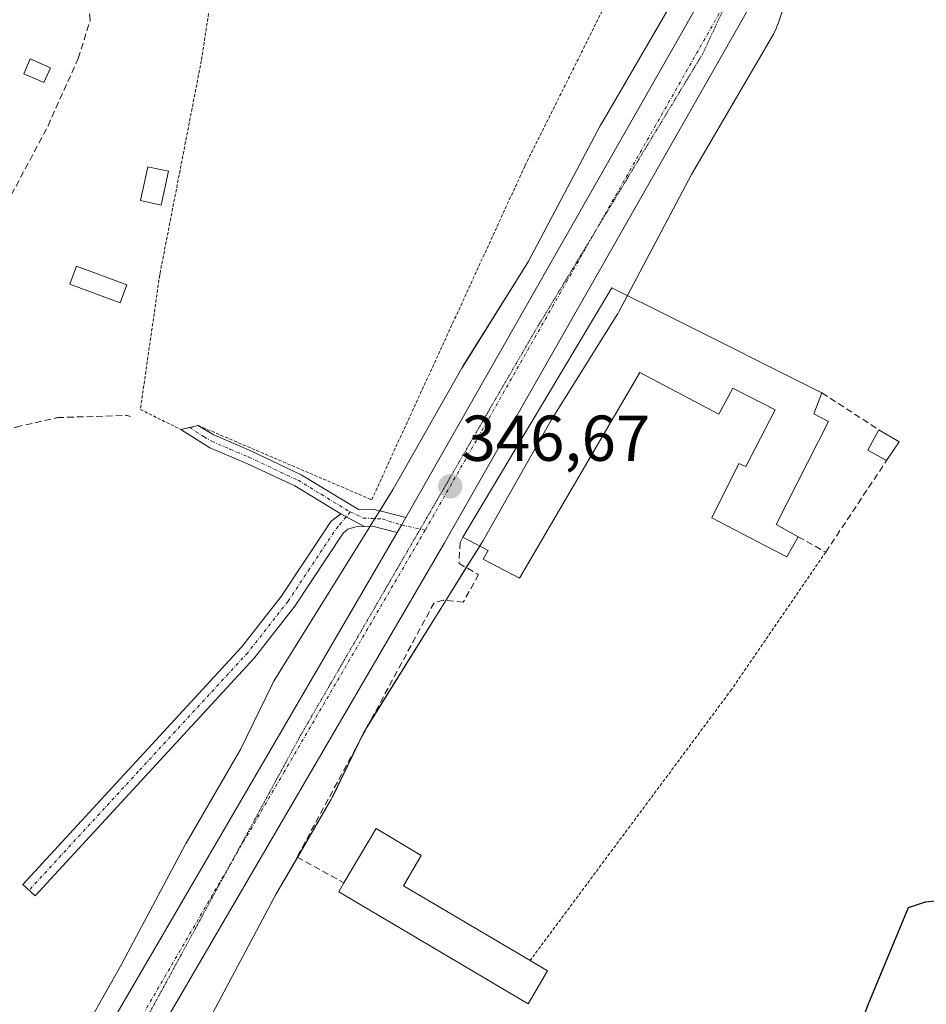
# Model space of a CAD drawing. Units: metres. Extents: x 608684 to 612185, y 4648306 to 4650673.
# Drawn here: x 609790 to 609930, y 4650272 to 4650424 of the extents above; entities that cross this region are included whole.
import ezdxf
from ezdxf.enums import TextEntityAlignment as Align

# ---------------------------------------------------------------- set-up
doc = ezdxf.new("R2010")
doc.units = ezdxf.units.M
doc.header["$MEASUREMENT"] = 0
for name, pattern in [('TRAZO_Y_PUNTO', [1, 0.5, -0.25, 0, -0.25]), ('TRAZOS', [0.75, 0.5, -0.25]), ('TRAZOS2', [0.375, 0.25, -0.125]), ('TRAZOSX2', [1.5, 1, -0.5])]:
    doc.linetypes.add(name, pattern=pattern)
for name, color, linetype, lineweight in [('Alambrada', 19, 'TRAZOS', 0), ('Carretera de calzada única', 19, 'Continuous', 13), ('Carretera de calzada única Cxs', 19, 'Continuous', 13), ('Carretera de calzada única eje', 19, 'TRAZO_Y_PUNTO', 0), ('Carátula', 7, 'Continuous', 5), ('Corriente artificial lineal', 5, 'TRAZOSX2', 13), ('Curva de nivel maestra', 36, 'Continuous', 30), ('Edificación', 1, 'Continuous', 13), ('Edificación Cxs', 1, 'Continuous', 13), ('Edificación ligera', 1, 'Continuous', 0), ('Edificación ligera Cxs', 1, 'Continuous', 0), ('Huerta', 92, 'Continuous', 0), ('Huerta CxS', 92, 'Continuous', 0), ('Muro lineal', 1, 'TRAZOSX2', 13), ('Núcleo urbano', 19, 'Continuous', 0), ('Núcleo urbano CxS', 19, 'Continuous', 0), ('Pastizal CxS', 92, 'Continuous', 0), ('Pista no pavimentada', 254, 'Continuous', 13), ('Pista no pavimentada Cxs', 254, 'Continuous', 0), ('Pista pavimentada eje', 135, 'TRAZO_Y_PUNTO', 0), ('Punto de cota en terreno', 7, 'Continuous', 0), ('Rótulo de punto de cota en terreno', 19, 'Continuous', 0), ('Vía pecuaria eje', 92, 'TRAZOS2', 0)]:
    doc.layers.add(name, color=color, linetype=linetype, lineweight=lineweight)
doc.styles.add('Arial', font='txt', dxfattribs={"height": 0.2})

# ---------------------------------------------------------------- blocks, each defined once
blk = doc.blocks.new('5PATER')
at = {"layer": 'Carátula', "linetype": 'Continuous', "lineweight": 5}
h = blk.add_hatch(color=250, dxfattribs=at)
edge = h.paths.add_edge_path()
edge.add_ellipse((0, 0.01), major_axis=(-1.33, -1.34), ratio=0.999422, start_angle=0, end_angle=360)

msp = doc.modelspace()

# ---------------------------------------------------------------- linework, layer by layer
at = {"layer": 'Alambrada', "color": 19, "linetype": 'TRAZOS', "lineweight": 0}
for points in [[(609825.63, 4650468.38, 349.46), (609817.85, 4650418.1, 345.61), (609811.44, 4650385.1, 346.41), (609811.41, 4650384.94, 346.35), (609808.42, 4650364.18, 345.93), (609814.69, 4650361.08, 346.27), (609817.39, 4650361.69, 345.92), (609844.19, 4650350.23, 348.45), (609867.9, 4650401.85, 348.2), (609886.52, 4650439.2, 353.36)], [(609914.4, 4650342.12, 349.33), (609899.83, 4650320.87, 349.53), (609868.68, 4650278.99, 351.39)]]:
    msp.add_polyline3d(points, dxfattribs=at)
at = {"layer": 'Carretera de calzada única', "color": 19, "linetype": 'Continuous', "lineweight": 13}
for points in [[(609911.86, 4650510.37, 344.33), (609911.13, 4650508.15, 344.37), (609909.73, 4650479.48, 344.84), (609909.21, 4650461.44, 345.06), (609908.28, 4650447.35, 345.22), (609907.23, 4650439.34, 345.4), (609904.18, 4650430.09, 345.65), (609902.1, 4650425.48, 345.69), (609855.46, 4650343.55, 346.77), (609812.67, 4650270.26, 347.63)], [(609849.5, 4650347.49, 346.71), (609895.94, 4650429.08, 345.32), (609897.76, 4650433.12, 345.3), (609899.99, 4650439.38, 345.12), (609901.27, 4650448.39, 344.87), (609902.17, 4650462.11, 344.75), (609902.69, 4650480.09, 344.57), (609904.15, 4650507.56, 344.46)], [(609849.5, 4650347.49, 346.71), (609848.81, 4650346.32, 346.73), (609848.14, 4650345.16, 346.74)], [(609699.62, 4650086.84, 349.69), (609715, 4650114.38, 349.45), (609747.54, 4650170.99, 348.99), (609767.01, 4650204.18, 348.51), (609774.69, 4650217.67, 348.33), (609795.77, 4650255.32, 347.81), (609848.14, 4650345.16, 346.74)]]:
    msp.add_polyline3d(points, dxfattribs=at)
at = {"layer": 'Carretera de calzada única Cxs', "color": 19, "linetype": 'Continuous', "lineweight": 13}
for points in [[(609795.77, 4650255.32, 347.81), (609848.14, 4650345.16, 346.74), (609848.81, 4650346.32, 346.73), (609849.5, 4650347.49, 346.71), (609895.94, 4650429.08, 345.32)], [(609902.1, 4650425.48, 345.69), (609855.46, 4650343.55, 346.77), (609812.67, 4650270.26, 347.63)]]:
    msp.add_polyline3d(points, dxfattribs=at)
at = {"layer": 'Carretera de calzada única eje', "color": 19, "linetype": 'TRAZO_Y_PUNTO', "lineweight": 0}
for points in [[(609908.45, 4650512.17, 344.42), (609907.64, 4650507.85, 344.47), (609906.94, 4650493.52, 344.66), (609906.21, 4650479.78, 344.76), (609905.69, 4650461.78, 344.94), (609905.24, 4650454.91, 344.99), (609904.77, 4650447.87, 345.08), (609904.25, 4650443.86, 345.18), (609903.61, 4650439.36, 345.28), (609902.08, 4650434.73, 345.35), (609900.97, 4650431.6, 345.42), (609900.06, 4650429.58, 345.47), (609899.02, 4650427.28, 345.5), (609852.47, 4650345.52, 346.77)], [(609852.47, 4650345.52, 346.77), (609830.68, 4650308.19, 347.25), (609809.07, 4650271.11, 347.65)]]:
    msp.add_polyline3d(points, dxfattribs=at)
at = {"layer": 'Corriente artificial lineal', "color": 5, "linetype": 'TRAZOSX2', "lineweight": 13}
for points in [[(609775.96, 4650392.87, 345.99), (609776.87, 4650394.7, 345.88), (609780.68, 4650398, 345.74), (609788.5, 4650397.39, 345.78), (609794.14, 4650408.02, 345.79), (609798.8, 4650418.45, 345.64), (609800.68, 4650424.35, 345.6), (609800.38, 4650426.91, 345.7), (609792.72, 4650441.04, 345.71), (609791.42, 4650448.42, 345.69), (609791.37, 4650469.95, 345.46), (609790.76, 4650476.67, 345.44), (609783.6, 4650510.63, 345.32), (609782.79, 4650514.49, 345.32), (609783.18, 4650520.15, 345.22), (609785.89, 4650524.66, 345.18), (609790, 4650529.09, 345.08), (609794.32, 4650534.69, 344.97), (609796.74, 4650539.82, 344.83), (609798.52, 4650546.31, 344.84)], [(609761.75, 4650351.29, 346.51), (609766.68, 4650350.67, 346.92), (609771.57, 4650351.01, 346.99), (609775.83, 4650353.08, 346.88), (609781.95, 4650358.55, 346.22), (609789.23, 4650361.47, 346.42), (609795.61, 4650362.93, 346.24), (609806.4, 4650363.25, 346), (609806.91, 4650363.12, 346)]]:
    msp.add_polyline3d(points, dxfattribs=at)
at = {"layer": 'Curva de nivel maestra', "color": 36, "linetype": 'Continuous', "lineweight": 30}
msp.add_polyline3d([(609899.28, 4650215.04, 350), (609921.04, 4650272.28, 350), (609927.2, 4650287.19, 350), (609929.85, 4650288.09, 350), (609936.66, 4650288.76, 350)], dxfattribs=at)
at = {"layer": 'Edificación', "color": 1, "linetype": 'Continuous', "lineweight": 13}
for points in [[(609858.27, 4650344.46, 354.54), (609881.33, 4650383.01, 354.59), (609890.26, 4650378.57, 351.73)], [(609890.26, 4650378.57, 351.73), (609913.83, 4650366.74, 350.59)], [(609910.15, 4650344.51, 347.95), (609908.4, 4650341.42, 347.66), (609905.08, 4650343.11, 351.98), (609896.8, 4650347.44, 351.86), (609900.99, 4650355.82, 348.66), (609902.03, 4650355.38, 351.15), (609906.59, 4650364.13, 351.51), (609900.05, 4650367.46, 350.35), (609897.9, 4650363.44, 349.23), (609885.65, 4650369.9, 351.64), (609867.03, 4650338.09, 350.83), (609861.42, 4650341.03, 354.17), (609862.22, 4650342.37, 354.85), (609858.27, 4650344.46, 354.54)], [(609913.83, 4650366.74, 350.59), (609912.56, 4650363.53, 351.35), (609914.83, 4650362.31, 349.1), (609906.76, 4650346.42, 352.04), (609910.15, 4650344.51, 347.95)], [(609839.9, 4650290.99, 352.96), (609844.87, 4650299.39, 349.5), (609851.87, 4650295.25, 349.96), (609849.1, 4650290.56, 351.81), (609868.68, 4650278.99, 351.39)], [(609871.37, 4650277.4, 350.18), (609868.38, 4650272.32, 348.29), (609839.09, 4650289.62, 352.52), (609839.9, 4650290.99, 352.96)], [(609868.68, 4650278.99, 351.39), (609871.37, 4650277.4, 350.18)]]:
    msp.add_polyline3d(points, dxfattribs=at)
at = {"layer": 'Edificación Cxs', "color": 1, "linetype": 'Continuous', "lineweight": 13}
for points in [[(609890.26, 4650378.57, 351.73), (609913.83, 4650366.74, 350.59), (609912.56, 4650363.53, 351.35), (609914.83, 4650362.31, 349.1), (609906.76, 4650346.42, 352.04), (609910.15, 4650344.51, 347.95), (609908.4, 4650341.42, 347.66), (609905.08, 4650343.11, 351.98), (609896.8, 4650347.44, 351.86), (609900.99, 4650355.82, 348.66), (609902.03, 4650355.38, 351.15), (609906.59, 4650364.13, 351.51), (609900.05, 4650367.46, 350.35), (609897.9, 4650363.44, 349.23), (609885.65, 4650369.9, 351.64), (609867.03, 4650338.09, 350.83), (609861.42, 4650341.03, 354.17), (609862.22, 4650342.37, 354.85), (609858.27, 4650344.46, 354.54), (609881.33, 4650383.01, 354.59), (609890.26, 4650378.57, 351.73)], [(609871.37, 4650277.4, 350.18), (609868.38, 4650272.32, 348.29), (609839.09, 4650289.62, 352.52), (609839.9, 4650290.99, 352.96), (609844.87, 4650299.39, 349.5), (609851.87, 4650295.25, 349.96), (609849.1, 4650290.56, 351.81), (609868.68, 4650278.99, 351.39), (609871.37, 4650277.4, 350.18)]]:
    msp.add_polyline3d(points, close=True, dxfattribs=at)
at = {"layer": 'Edificación ligera', "color": 1, "linetype": 'Continuous', "lineweight": 0}
for points in [[(609794.51, 4650416.99, 348.85), (609793.52, 4650414.71, 350.17), (609790.38, 4650416.07, 347.97), (609791.37, 4650418.36, 347.84), (609794.51, 4650416.99, 348.85)], [(609812.78, 4650401.02, 348.34), (609811.64, 4650395.76, 348.6), (609808.42, 4650396.46, 348.63), (609809.57, 4650401.71, 348.2), (609812.78, 4650401.02, 348.34)], [(609806.35, 4650383.46, 346.46), (609805.31, 4650380.65, 346.69), (609797.5, 4650383.53, 345.94), (609798.54, 4650386.34, 347.98), (609806.35, 4650383.46, 346.46)], [(609923.83, 4650356.3, 348.96), (609920.93, 4650357.9, 358.24), (609922.61, 4650361.05, 350.05)], [(609922.61, 4650361.05, 350.05), (609925.74, 4650359.16, 348.08)], [(609925.74, 4650359.16, 348.08), (609923.83, 4650356.3, 348.96)]]:
    msp.add_polyline3d(points, dxfattribs=at)
at = {"layer": 'Edificación ligera Cxs', "color": 1, "linetype": 'Continuous', "lineweight": 0}
for points in [[(609794.51, 4650416.99, 348.85), (609793.52, 4650414.71, 350.17), (609790.38, 4650416.07, 347.97), (609791.37, 4650418.36, 347.84), (609794.51, 4650416.99, 348.85)], [(609812.78, 4650401.02, 348.34), (609811.64, 4650395.76, 348.6), (609808.42, 4650396.46, 348.63), (609809.57, 4650401.71, 348.2), (609812.78, 4650401.02, 348.34)], [(609806.35, 4650383.46, 346.46), (609805.31, 4650380.65, 346.69), (609797.5, 4650383.53, 345.94), (609798.54, 4650386.34, 347.98), (609806.35, 4650383.46, 346.46)], [(609925.74, 4650359.16, 348.08), (609923.83, 4650356.3, 348.96), (609920.93, 4650357.9, 358.24), (609922.61, 4650361.05, 350.05), (609925.74, 4650359.16, 348.08)]]:
    msp.add_polyline3d(points, close=True, dxfattribs=at)
at = {"layer": 'Huerta', "color": 92, "linetype": 'Continuous', "lineweight": 0}
msp.add_polyline3d([(609797.86, 4650264.87, 347.63), (609805.56, 4650278.5, 347.48), (609806.14, 4650279.59, 347.41), (609815.33, 4650296.86, 347.11), (609815.46, 4650297.11, 347.11), (609815.48, 4650297.13, 347.11), (609823.9, 4650311.61, 347.05), (609828.8, 4650321.69, 346.98), (609828.82, 4650321.74, 346.98), (609829.07, 4650322.2, 346.98), (609829.2, 4650322.43, 346.98), (609843.95, 4650346.12, 346.66), (609844.69, 4650347.32, 346.61), (609845.44, 4650348.51, 346.59), (609847.52, 4650351.86, 346.33), (609858.14, 4650370.57, 346.09), (609858.17, 4650370.63, 346.09), (609858.31, 4650370.87, 346.09), (609868.39, 4650386.99, 346), (609879.6, 4650408.14, 345.65), (609879.74, 4650408.4, 345.65), (609879.76, 4650408.43, 345.65), (609892.07, 4650429.56, 345.34)], dxfattribs=at)
at = {"layer": 'Huerta CxS', "color": 92, "linetype": 'Continuous', "lineweight": 0}
msp.add_polyline3d([(609892.07, 4650429.56, 345.34), (609879.76, 4650408.43, 345.65), (609879.74, 4650408.4, 345.65), (609879.6, 4650408.14, 345.65), (609868.39, 4650386.99, 346), (609858.32, 4650370.87, 346.09), (609858.17, 4650370.63, 346.09), (609858.14, 4650370.57, 346.09), (609847.52, 4650351.86, 346.33), (609829.2, 4650322.43, 346.98), (609829.07, 4650322.2, 346.98), (609828.82, 4650321.74, 346.98), (609828.8, 4650321.69, 346.98), (609823.9, 4650311.61, 347.05), (609815.48, 4650297.13, 347.11), (609815.46, 4650297.11, 347.11), (609815.33, 4650296.86, 347.11), (609806.14, 4650279.59, 347.41), (609805.56, 4650278.5, 347.48), (609797.86, 4650264.87, 347.63)], dxfattribs=at)
at = {"layer": 'Muro lineal', "color": 1, "linetype": 'TRAZOSX2', "lineweight": 13}
for points in [[(609913.83, 4650366.74, 350.59), (609922.61, 4650361.05, 350.05)], [(609910.15, 4650344.51, 347.95), (609914.4, 4650342.12, 349.33), (609923.83, 4650356.3, 348.96)], [(609858.27, 4650344.46, 354.54), (609857.86, 4650343.63, 353.08), (609857.7, 4650340.37, 347.3), (609860.72, 4650338.65, 351.02), (609858.36, 4650334.42, 349.19), (609855.3, 4650334.68, 348.12), (609853.84, 4650334.29, 349.18), (609832.65, 4650294.99, 349.17), (609839.9, 4650290.99, 352.96)]]:
    msp.add_polyline3d(points, dxfattribs=at)
at = {"layer": 'Núcleo urbano', "color": 19, "linetype": 'Continuous', "lineweight": 0}
for points in [[(609819.64, 4650270.9, 347.44), (609829.38, 4650289.22, 347.44), (609832.72, 4650294.95, 347.37), (609837.88, 4650303.83, 347.21), (609837.9, 4650303.85, 347.21), (609838.14, 4650304.31, 347.19), (609838.16, 4650304.36, 347.18), (609842.38, 4650313.04, 347.1), (609843.01, 4650314.33, 347.07), (609843.52, 4650315.16, 347.05), (609855.66, 4650334.65, 346.84), (609858.82, 4650339.73, 346.77), (609860.9, 4650343.07, 346.78), (609861.19, 4650343.54, 346.78), (609861.33, 4650343.77, 346.78), (609861.36, 4650343.82, 346.78), (609871.97, 4650362.53, 346.55), (609882.11, 4650378.75, 346.41), (609882.26, 4650378.99, 346.41), (609882.4, 4650379.25, 346.39), (609883.75, 4650381.81, 346.19), (609893.66, 4650400.51, 345.76), (609906.31, 4650422.21, 345.62), (609906.32, 4650422.24, 345.62), (609906.57, 4650422.7, 345.62), (609906.78, 4650423.18, 345.63), (609906.97, 4650423.67, 345.64), (609906.98, 4650423.7, 345.64), (609910.87, 4650435.32, 345.51)], [(609797.86, 4650264.87, 347.63), (609805.56, 4650278.5, 347.48), (609806.14, 4650279.59, 347.41), (609815.33, 4650296.86, 347.11), (609815.46, 4650297.11, 347.11), (609815.48, 4650297.13, 347.11), (609823.9, 4650311.61, 347.05), (609828.8, 4650321.69, 346.98), (609828.82, 4650321.74, 346.98), (609829.07, 4650322.2, 346.98), (609829.2, 4650322.43, 346.98), (609843.95, 4650346.12, 346.66), (609844.69, 4650347.32, 346.61), (609845.44, 4650348.51, 346.59), (609847.52, 4650351.86, 346.33), (609858.14, 4650370.57, 346.09), (609858.17, 4650370.63, 346.09), (609858.31, 4650370.87, 346.09), (609868.39, 4650386.99, 346), (609879.6, 4650408.14, 345.65), (609879.74, 4650408.4, 345.65), (609879.76, 4650408.43, 345.65), (609892.07, 4650429.56, 345.34)]]:
    msp.add_polyline3d(points, dxfattribs=at)
at = {"layer": 'Núcleo urbano CxS', "color": 19, "linetype": 'Continuous', "lineweight": 0}
for points in [[(609910.87, 4650435.32, 345.51), (609906.98, 4650423.7, 345.64), (609906.97, 4650423.67, 345.64), (609906.78, 4650423.18, 345.63), (609906.57, 4650422.7, 345.62), (609906.32, 4650422.24, 345.62), (609906.31, 4650422.21, 345.62), (609893.66, 4650400.51, 345.76), (609882.4, 4650379.25, 346.39), (609882.26, 4650378.99, 346.41), (609882.11, 4650378.75, 346.41), (609871.97, 4650362.53, 346.55), (609861.36, 4650343.82, 346.78), (609861.33, 4650343.77, 346.78), (609861.19, 4650343.54, 346.78), (609843.01, 4650314.33, 347.07), (609838.17, 4650304.36, 347.18), (609838.14, 4650304.31, 347.19), (609837.9, 4650303.85, 347.21), (609837.88, 4650303.83, 347.21), (609829.38, 4650289.22, 347.44), (609819.64, 4650270.9, 347.44)], [(609797.86, 4650264.87, 347.63), (609805.56, 4650278.5, 347.48), (609806.14, 4650279.59, 347.41), (609815.33, 4650296.86, 347.11), (609815.46, 4650297.11, 347.11), (609815.48, 4650297.13, 347.11), (609823.9, 4650311.61, 347.05), (609828.8, 4650321.69, 346.98), (609828.82, 4650321.74, 346.98), (609829.07, 4650322.2, 346.98), (609829.2, 4650322.43, 346.98), (609847.52, 4650351.86, 346.33), (609858.14, 4650370.57, 346.09), (609858.17, 4650370.63, 346.09), (609858.32, 4650370.87, 346.09), (609868.39, 4650386.99, 346), (609879.6, 4650408.14, 345.65), (609879.74, 4650408.4, 345.65), (609879.76, 4650408.43, 345.65), (609892.07, 4650429.56, 345.34)]]:
    msp.add_polyline3d(points, dxfattribs=at)
at = {"layer": 'Pastizal CxS', "color": 92, "linetype": 'Continuous', "lineweight": 0}
for points in [[(609819.64, 4650270.9, 347.44), (609829.38, 4650289.22, 347.44), (609837.88, 4650303.83, 347.21), (609837.9, 4650303.85, 347.21), (609838.14, 4650304.31, 347.19), (609838.17, 4650304.36, 347.18), (609843.01, 4650314.33, 347.07), (609861.19, 4650343.54, 346.78), (609861.33, 4650343.77, 346.78), (609861.36, 4650343.82, 346.78), (609871.97, 4650362.53, 346.55), (609882.11, 4650378.75, 346.41), (609882.26, 4650378.99, 346.41), (609882.4, 4650379.25, 346.39), (609893.66, 4650400.51, 345.76), (609906.31, 4650422.21, 345.62), (609906.32, 4650422.24, 345.62), (609906.57, 4650422.7, 345.62), (609906.78, 4650423.18, 345.63), (609906.97, 4650423.67, 345.64), (609906.98, 4650423.7, 345.64), (609910.87, 4650435.32, 345.51)], [(609819.64, 4650270.9, 347.44), (609829.38, 4650289.22, 347.44), (609832.72, 4650294.95, 347.37), (609837.88, 4650303.83, 347.21), (609837.9, 4650303.85, 347.21), (609838.14, 4650304.31, 347.19), (609838.16, 4650304.36, 347.18), (609842.38, 4650313.04, 347.1), (609843.01, 4650314.33, 347.07), (609843.52, 4650315.16, 347.05), (609855.66, 4650334.65, 346.84), (609858.82, 4650339.73, 346.77), (609860.9, 4650343.07, 346.78), (609861.19, 4650343.54, 346.78), (609861.33, 4650343.77, 346.78), (609861.36, 4650343.82, 346.78), (609871.97, 4650362.53, 346.55), (609882.11, 4650378.75, 346.41), (609882.26, 4650378.99, 346.41), (609882.4, 4650379.25, 346.39), (609883.75, 4650381.81, 346.19), (609893.66, 4650400.51, 345.76), (609906.31, 4650422.21, 345.62), (609906.32, 4650422.24, 345.62), (609906.57, 4650422.7, 345.62), (609906.78, 4650423.18, 345.63), (609906.97, 4650423.67, 345.64), (609906.98, 4650423.7, 345.64), (609910.87, 4650435.32, 345.51)]]:
    msp.add_polyline3d(points, dxfattribs=at)
at = {"layer": 'Pista no pavimentada', "color": 254, "linetype": 'Continuous', "lineweight": 13}
for points in [[(609814.69, 4650361.08, 345.93), (609817.33, 4650361.68, 345.78)], [(609839.44, 4650348.04, 346.53), (609832.3, 4650352.37, 346.24), (609824.88, 4650355.83, 346.01), (609819.16, 4650358.24, 345.9), (609814.69, 4650361.08, 345.93)], [(609817.33, 4650361.68, 345.78), (609819.78, 4650360.28, 345.81), (609825.5, 4650357.81, 345.81), (609833.31, 4650354.1, 345.94), (609842.27, 4650348.66, 346.39), (609844.6, 4650348.72, 346.51), (609845.89, 4650348.4, 346.62), (609849.5, 4650347.49, 346.71)], [(609843.03, 4650346.1, 346.64), (609841.75, 4650346.06, 346.62), (609840.53, 4650345.67, 346.68), (609839.8, 4650345.08, 346.76), (609832.31, 4650333.77, 346.92), (609826.01, 4650325.74, 346.92), (609792.16, 4650288.99, 347.06), (609790.26, 4650290.74, 347.06), (609824.04, 4650327.42, 346.9), (609830.21, 4650335.29, 346.89), (609836.89, 4650345.37, 346.81), (609837.86, 4650346.84, 346.69), (609839.44, 4650348.04, 346.53)], [(609839.44, 4650348.04, 346.53), (609843.03, 4650346.1, 346.64)], [(609839.44, 4650348.04, 346.53), (609843.03, 4650346.1, 346.64)], [(609849.5, 4650347.49, 346.71), (609848.81, 4650346.32, 346.73), (609848.14, 4650345.16, 346.74)], [(609848.14, 4650345.16, 346.74), (609844.31, 4650346.13, 346.66), (609843.03, 4650346.1, 346.64)]]:
    msp.add_polyline3d(points, dxfattribs=at)
at = {"layer": 'Pista no pavimentada Cxs', "color": 254, "linetype": 'Continuous', "lineweight": 0}
for points in [[(609849.5, 4650347.49, 346.71), (609848.81, 4650346.32, 346.73), (609848.14, 4650345.16, 346.74), (609844.31, 4650346.13, 346.66), (609843.03, 4650346.1, 346.64), (609839.44, 4650348.04, 346.53), (609832.3, 4650352.37, 346.24), (609824.88, 4650355.83, 346.01), (609819.16, 4650358.24, 345.9), (609814.69, 4650361.08, 345.93), (609817.33, 4650361.68, 345.78), (609819.78, 4650360.28, 345.81), (609825.5, 4650357.81, 345.81), (609833.31, 4650354.1, 345.94), (609842.27, 4650348.66, 346.39), (609844.6, 4650348.72, 346.51), (609845.89, 4650348.4, 346.62), (609849.5, 4650347.49, 346.71)], [(609843.03, 4650346.1, 346.64), (609841.75, 4650346.06, 346.62), (609840.53, 4650345.67, 346.68), (609839.8, 4650345.08, 346.76), (609832.31, 4650333.77, 346.92), (609826.01, 4650325.74, 346.92), (609792.16, 4650288.99, 347.06), (609790.26, 4650290.74, 347.06), (609824.04, 4650327.42, 346.9), (609830.21, 4650335.29, 346.89), (609836.89, 4650345.37, 346.81), (609837.86, 4650346.84, 346.69), (609839.44, 4650348.04, 346.53), (609843.03, 4650346.1, 346.64)]]:
    msp.add_polyline3d(points, close=True, dxfattribs=at)
at = {"layer": 'Pista pavimentada eje', "color": 135, "linetype": 'TRAZO_Y_PUNTO', "lineweight": 0}
for points in [[(609816.04, 4650361.39, 345.81), (609818.28, 4650359.97, 345.82), (609819.47, 4650359.26, 345.83), (609822.33, 4650358.03, 345.88), (609825.19, 4650356.82, 345.9), (609829.1, 4650354.97, 345.96), (609832.81, 4650353.24, 346.04), (609836.38, 4650351.07, 346.24), (609840.86, 4650348.35, 346.41)], [(609840.86, 4650348.35, 346.41), (609840.26, 4650347.6, 346.52), (609839.01, 4650346.11, 346.7), (609838.35, 4650345.23, 346.78), (609834.6, 4650339.57, 346.94), (609831.26, 4650334.53, 346.9), (609825.03, 4650326.58, 346.91), (609808.1, 4650308.21, 346.96), (609791.21, 4650289.87, 347.05)], [(609840.86, 4650348.35, 346.41), (609842.9, 4650347.4, 346.53), (609845.81, 4650347.27, 346.65), (609848.81, 4650346.32, 346.73), (609852.47, 4650345.52, 346.77)]]:
    msp.add_polyline3d(points, dxfattribs=at)
at = {"layer": 'Vía pecuaria eje', "color": 92, "linetype": 'TRAZOS2', "lineweight": 0}
for points in [[(609903.47, 4650438.93, 345.29), (609903.3, 4650436.07, 345.37), (609901.32, 4650431.83, 345.42), (609899.33, 4650427.6, 345.51), (609897.35, 4650423.37, 345.59), (609895.36, 4650419.13, 345.68), (609893.01, 4650415.24, 345.72), (609890.65, 4650411.34, 345.78), (609888.29, 4650407.44, 345.83), (609885.93, 4650403.55, 345.89), (609883.58, 4650399.65, 345.94), (609881.22, 4650395.76, 346.01), (609878.86, 4650391.86, 346.06), (609878.72, 4650391.62, 346.06)], [(609878.72, 4650391.62, 346.06), (609876.5, 4650387.96, 346.15), (609874.15, 4650384.07, 346.19), (609871.79, 4650380.17, 346.27), (609869.43, 4650376.27, 346.33), (609867, 4650372.07, 346.39), (609864.56, 4650367.88, 346.46), (609862.13, 4650363.68, 346.52), (609859.69, 4650359.48, 346.57), (609857.26, 4650355.28, 346.62), (609854.83, 4650351.08, 346.68), (609852.39, 4650346.89, 346.75), (609851.7, 4650345.69, 346.77)], [(609851.7, 4650345.69, 346.77), (609849.96, 4650342.69, 346.81), (609847.52, 4650338.49, 346.87), (609845.09, 4650334.29, 346.95), (609842.65, 4650330.09, 347), (609840.22, 4650325.9, 347.06), (609837.79, 4650321.7, 347.08), (609835.35, 4650317.5, 347.15), (609832.92, 4650313.3, 347.18), (609830.64, 4650309.12, 347.23), (609828.37, 4650304.94, 347.29), (609826.09, 4650300.76, 347.34), (609823.82, 4650296.58, 347.38), (609822.44, 4650294.05, 347.43)], [(609822.44, 4650294.05, 347.43), (609821.54, 4650292.4, 347.45), (609819.26, 4650288.22, 347.47), (609816.99, 4650284.04, 347.54), (609814.71, 4650279.86, 347.56), (609812.44, 4650275.68, 347.63), (609810.16, 4650271.5, 347.65), (609809.66, 4650270.65, 347.65)]]:
    msp.add_polyline3d(points, dxfattribs=at)

# ---------------------------------------------------------------- block references
at = {"layer": 'Punto de cota en terreno', "linetype": 'Continuous', "lineweight": 0}
msp.add_blockref('5PATER', (609856.34, 4650352.29, 346.67), dxfattribs=at)

# ---------------------------------------------------------------- texts
at = {"layer": 'Rótulo de punto de cota en terreno', "color": 19, "linetype": 'Continuous', "lineweight": 0, "style": 'Arial'}
msp.add_text('346,67', height=7, dxfattribs=at).set_placement((609858.1, 4650354.05), align=Align.BOTTOM_LEFT)

doc.saveas('drawing.dxf')
